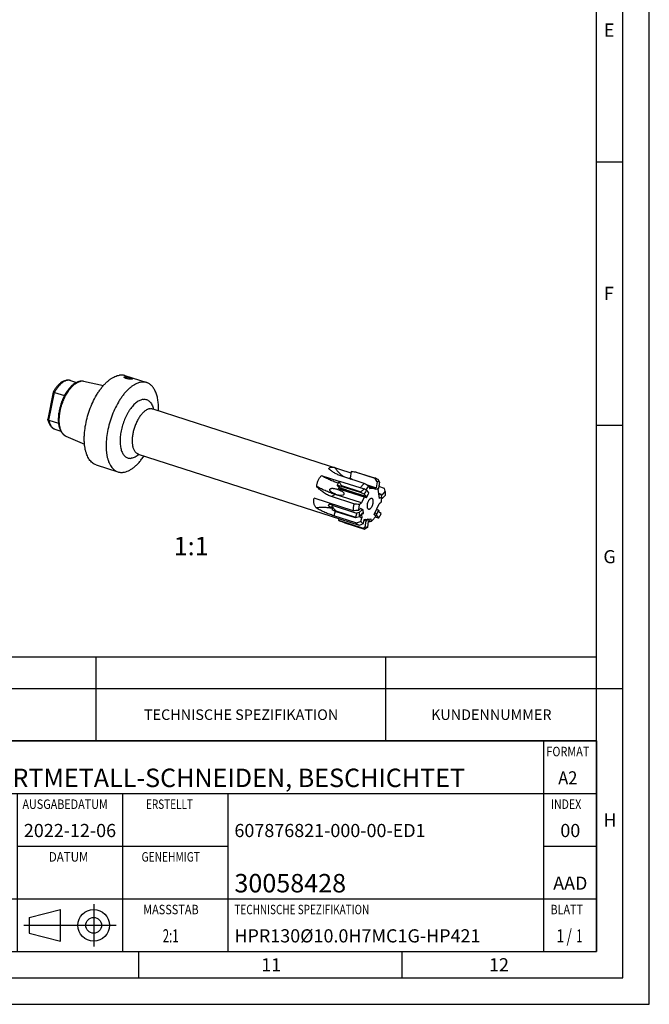
# Model space of a CAD drawing. Units: millimetres. Extents: x 0 to 594, y 0 to 420.
# Drawn here: x 474 to 594, y 0 to 187 of the extents above; entities that cross this region are included whole.
import ezdxf

# ---------------------------------------------------------------- set-up
doc = ezdxf.new("R2010")
doc.units = ezdxf.units.MM
doc.header["$LTSCALE"] = 32.67
doc.layers.get('0').update_dxf_attribs({"linetype": 'CONTINUOUS'})
for name, color, linetype in [('30093778_CL', 7, 'CONTINUOUS'), ('607876821-000-00-ED1_FORMAT', 7, 'CONTINUOUS'), ('607876821-000-00-ED1_TABLE', 7, 'CONTINUOUS'), ('607876821-000-00-ED1_TEXT', 7, 'CONTINUOUS'), ('607876822-000_CL', 7, 'CONTINUOUS')]:
    doc.layers.add(name, color=color, linetype=linetype)
doc.styles.get("Standard").update_dxf_attribs({"font": 'TXT.SHX', "width": 0.7})

# ---------------------------------------------------------------- blocks, each defined once
blk = doc.blocks.new('TITLEBLOCK_BL2', base_point=(489, 30))
at = {"layer": '607876821-000-00-ED1_FORMAT', "color": 7, "linetype": 'CONTINUOUS'}
for p, q in [((584, 50), (394, 50)), ((394, 10), (394, 50)), ((394, 40), (584, 40)), ((474, 40), (474, 10)), ((514, 40), (514, 10)), ((394, 20), (584, 20))]:
    blk.add_line(p, q, dxfattribs=at)
at = {"layer": '607876821-000-00-ED1_FORMAT', "color": 3, "linetype": 'CONTINUOUS'}
for p, q in [((574, 10), (574, 50)), ((494, 40), (494, 10)), ((474, 30), (514, 30)), ((574, 30), (584, 30)), ((439, 20), (439, 10))]:
    blk.add_line(p, q, dxfattribs=at)
at = {"layer": '607876821-000-00-ED1_FORMAT', "color": 2, "linetype": 'CONTINUOUS'}
for s, height, width, p in [('TITEL', 1.8, 0.780952, (395.23, 47.1)), ('FORMAT', 1.8, 0.84127, (574.46, 47.1)), ('A2', 2.5, 0.916667, (576.71, 41.75)), ('AUSGABEDATUM', 1.8, 0.835317, (474.98, 37.1)), ('ERSTELLT', 1.8, 0.77381, (498.43, 37.1)), ('INDEX', 1.8, 0.819048, (575.31, 37.1)), ('DATUM', 1.8, 0.890476, (479.99, 27.1)), ('GENEHMIGT', 1.8, 0.791005, (497.59, 27.1)), ('MASSSTAB', 1.8, 0.845238, (497.91, 17.1)), ('TECHNISCHE SPEZIFIKATION', 1.8, 0.770833, (515.23, 17.1)), ('BLATT', 1.8, 0.838095, (575.23, 17.1)), ('UNBEMASSTE EINZELHEITEN', 1.8, 0.76087, (441.29, 16.1)), ('NACH WERKSNORM', 1.8, 0.835034, (446.51, 12.1)), ('2:1', 2.5, 0.634921, (501.62, 11.75)), ('1', 2.5, 0.761905, (576.38, 11.75)), ('/', 2.5, 0.761905, (578.29, 11.75)), ('1', 2.5, 0.571429, (580.19, 11.75))]:
    blk.add_text(s, height=height, dxfattribs=dict(at, width=width)).set_placement(p)
blk = doc.blocks.new('TITLEBLOCK_ELEMENTS_BL7', base_point=(484, 15))
at = {"layer": '607876821-000-00-ED1_FORMAT', "color": 3, "linetype": 'CONTINUOUS'}
for p, q in [((488.5, 19), (488.5, 11)), ((476.225, 16.5), (482.225, 18)), ((482.225, 12), (482.225, 18)), ((475.225, 15), (492.775, 15)), ((476.225, 16.5), (476.225, 13.5)), ((476.225, 13.5), (482.225, 12))]:
    blk.add_line(p, q, dxfattribs=at)
for radius in [3, 1.5]:
    blk.add_circle((488.5, 15), radius, dxfattribs=at)
blk = doc.blocks.new('TABLE_BL0', base_point=(454, 58))
at = {"layer": '607876821-000-00-ED1_TABLE', "color": 3, "linetype": 'CONTINUOUS'}
for p, q in [((324, 66), (584, 66)), ((489, 50), (489, 66)), ((544, 50), (544, 66)), ((584, 50), (584, 66)), ((324, 60), (584, 60)), ((324, 50), (584, 50))]:
    blk.add_line(p, q, dxfattribs=at)
at = {"layer": '607876821-000-00-ED1_TABLE', "color": 2, "linetype": 'CONTINUOUS', "char_height": 2, "attachment_point": 2, "line_spacing_factor": 0.9}
for s, insert, width in [('TECHNISCHE SPEZIFIKATION', (516.5, 56), 55.5), ('KUNDENNUMMER', (564, 56), 29.2143)]:
    blk.add_mtext(s, dxfattribs=dict(at, insert=insert, width=width))

msp = doc.modelspace()

# ---------------------------------------------------------------- linework, layer by layer
at = {"layer": '30093778_CL', "color": 7, "linetype": 'CONTINUOUS'}
for p, q in [((537.3826, 101.1584), (537.2051, 99.9227)), ((538.2354, 101.0601), (537.3826, 101.1584)), ((537.6899, 101.1613), (537.9581, 101.1315)), ((541.9234, 99.8759), (538.2354, 101.0601)), ((538.3334, 101.0695), (542.0178, 99.8851)), ((535.1845, 99.3648), (535.1202, 99.2831)), ((535.1845, 99.3648), (539.8643, 97.8592)), ((537.0793, 99.8184), (537.0932, 99.8879)), ((537.2051, 99.9227), (537.0932, 99.8879)), ((542.3035, 99.2045), (541.9234, 99.8759)), ((542.3035, 99.2045), (542.1395, 98.0628)), ((542.777, 99.1601), (542.5544, 99.6011)), ((542.777, 99.1601), (542.5621, 98.0855)), ((534.7187, 98.5663), (535.2422, 98.1387)), ((535.4761, 98.358), (534.7187, 98.5663)), ((535.2422, 98.1387), (535.162, 97.952)), ((535.3275, 97.7578), (535.162, 97.952)), ((540.2994, 96.1582), (535.3275, 97.7578)), ((539.1628, 97.1724), (535.4761, 98.358)), ((535.5579, 98.5192), (539.2417, 97.3278)), ((540.2329, 96.2362), (536.9266, 97.2999)), ((537.0181, 97.5127), (540.3244, 96.4491)), ((540.286, 97.6131), (539.8643, 97.8592)), ((540.2348, 98.6756), (542.1395, 98.0628)), ((540.286, 97.6131), (540.6874, 97.1422)), ((542.012, 98.0232), (540.4682, 98.5199)), ((541.9764, 97.8453), (540.7789, 98.2305)), ((542.012, 98.0232), (541.9764, 97.8453)), ((541.9764, 97.8453), (542.397, 97.9001)), ((542.1395, 98.0628), (542.012, 98.0232)), ((542.5621, 98.0855), (542.397, 97.9001)), ((543.6922, 97.972), (542.6542, 98.3054)), ((543.8548, 97.4614), (543.2177, 96.6694)), ((543.8548, 97.4614), (543.6922, 97.972)), ((539.8407, 96.8442), (539.1628, 97.1724)), ((539.8407, 96.8442), (540.3244, 96.4491)), ((540.2329, 96.2362), (540.3244, 96.4491)), ((540.2329, 96.2362), (540.2994, 96.1582)), ((540.2994, 96.1582), (540.6429, 96.8517)), ((540.6874, 97.1422), (540.6429, 96.8517)), ((543.1751, 96.8348), (542.6358, 97.0083)), ((543.0741, 96.7272), (542.6598, 96.8605)), ((543.1741, 96.1121), (542.7598, 96.2454)), ((543.3009, 96.0216), (542.7683, 96.1929)), ((543.1751, 96.8348), (543.0741, 96.7272)), ((543.0741, 96.7272), (543.1741, 96.1121)), ((543.3009, 96.0216), (543.1741, 96.1121)), ((543.1751, 96.8348), (543.2177, 96.6694)), ((543.9108, 96.6711), (543.3009, 96.0216)), ((533.7542, 94.7741), (533.7421, 94.6601)), ((533.9286, 94.9449), (533.7542, 94.7741)), ((533.7542, 94.7741), (538.434, 93.2685)), ((534.5137, 93.5474), (533.7805, 93.924)), ((534.4975, 93.6991), (538.1845, 92.5057)), ((538.2001, 92.3595), (534.5137, 93.5474)), ((538.9251, 93.3695), (539.5415, 93.9732)), ((539.5415, 93.9732), (539.1272, 94.1065)), ((539.5415, 93.9732), (539.6621, 93.8681)), ((539.7391, 93.2295), (539.6621, 93.8681)), ((542.599, 93.816), (542.1847, 93.9493)), ((542.599, 93.816), (542.271, 93.1058)), ((542.6696, 93.7465), (542.5832, 93.5299)), ((543.0907, 93.1924), (542.5832, 93.5299)), ((542.6696, 93.7465), (542.599, 93.816)), ((535.0749, 92.2295), (535.014, 91.9254)), ((535.014, 91.9254), (539.6938, 90.4198)), ((535.014, 91.9254), (535.0662, 91.893)), ((538.9534, 92.5562), (538.2001, 92.3595)), ((538.9251, 93.3695), (538.434, 93.2685)), ((538.9534, 92.5562), (539.601, 93.3028)), ((539.6371, 93.1295), (539.4914, 93.1764)), ((539.6371, 93.1295), (539.601, 93.3028)), ((539.6371, 93.1295), (539.7391, 93.2295)), ((540.2703, 91.7475), (539.856, 91.8808)), ((540.4354, 91.9329), (540.021, 92.0662)), ((540.0553, 90.6729), (540.2703, 91.7475)), ((540.2703, 91.7475), (540.4354, 91.9329)), ((540.8559, 91.9878), (540.4354, 91.9329)), ((540.8559, 91.9878), (540.4416, 92.1211)), ((540.5288, 90.6286), (540.6928, 91.7702)), ((540.8203, 91.8098), (540.6928, 91.7702)), ((540.8203, 91.8098), (540.8559, 91.9878)), ((542.2352, 92.8182), (541.8209, 92.9515)), ((542.271, 93.1058), (541.8567, 93.2391)), ((541.9415, 92.5388), (542.5068, 92.357)), ((542.2352, 92.8182), (542.271, 93.1058)), ((542.6612, 92.3986), (542.2352, 92.8182)), ((536.2125, 91.4294), (539.9035, 90.241)), ((540.5288, 90.6286), (539.9979, 90.2502))]:
    msp.add_line(p, q, dxfattribs=at)
at = {"layer": '30093778_CL', "color": 9, "linetype": 'CONTINUOUS'}
msp.add_line((537.0181, 97.5127), (536.9266, 97.2999), dxfattribs=at)
at = {"layer": '30093778_CL', "color": 7, "linetype": 'CONTINUOUS'}
for centre, radius, start, end in [((538.4261, 99.5982), 1.4743, 93.605153, 97.432182), ((541.0476, 105.6473), 6.8946, 236.129508, 241.013191), ((542.1131, 98.4266), 1.4617, 93.734646, 97.455025), ((543.596, 94.3361), 9.0614, 152.507006, 153.65033), ((547.294, 93.1451), 9.0738, 152.551146, 153.651365), ((539.9635, 94.2034), 5.4892, 185.27098, 186.863914), ((543.6457, 93.0153), 5.485, 185.331551, 186.866801), ((532.0897, 131.3995), 40.4084, 284.939268, 285.166102), ((417.3989, 265.4841), 213.5499, 304.93706, 305.05545), ((539.8083, 91.6994), 1.4615, 273.734425, 277.455247)]:
    msp.add_arc(centre, radius, start, end, dxfattribs=at)
for centre, major_axis, ratio, start_param, end_param in [((540.156, 106.3369), (-0.8907, 7.4829), 0.84449902, -3.78218663, -3.74332255), ((534.2184, 100.4773), (6.7259, -3.3427), 0.25406745, -1.30554963, -1.03423314)]:
    msp.add_ellipse(centre, major_axis=major_axis, ratio=ratio, start_param=start_param, end_param=end_param, dxfattribs=at)
for points, knots in [([(537.3826, 101.1584), (537.4086, 101.1616), (537.5107, 101.1714), (537.614, 101.1697), (537.6899, 101.1613)], [0, 0, 0, 0, 0.25585914, 1, 1, 1, 1]), ([(537.9551, 101.1319), (538.0141, 101.1253), (538.1405, 101.1061), (538.2662, 101.0827), (538.3334, 101.0695)], [0, 0, 0, 0, 0.46407581, 1, 1, 1, 1]), ([(535.1202, 99.2831), (535.0845, 99.2263), (534.9416, 98.9926), (534.8109, 98.7515), (534.7187, 98.5663)], [0, 0, 0, 0, 0.24480057, 1, 1, 1, 1]), ([(535.1202, 99.2831), (535.1392, 99.2131), (535.1912, 99.0759), (535.2959, 98.8819), (535.4195, 98.6963), (535.5106, 98.5777), (535.5579, 98.5192)], [0, 0, 0, 0, 0.24561475, 0.4939065, 0.74540731, 1, 1, 1, 1]), ([(542.5544, 99.6011), (542.5131, 99.6241), (542.3357, 99.7214), (542.1561, 99.8148), (542.0178, 99.8851)], [0, 0, 0, 0, 0.23341606, 1, 1, 1, 1]), ([(542.777, 99.1601), (542.7024, 99.1838), (542.5447, 99.2154), (542.3841, 99.2131), (542.3035, 99.2045)], [0, 0, 0, 0, 0.49142019, 1, 1, 1, 1]), ([(535.2422, 98.1387), (535.5434, 98.0241), (536.1327, 97.8076), (536.7274, 97.6063), (537.0181, 97.5127)], [0, 0, 0, 0, 0.513398, 1, 1, 1, 1]), ([(539.8643, 97.8592), (539.8165, 97.8122), (539.6182, 97.6245), (539.4063, 97.4514), (539.2417, 97.3278)], [0, 0, 0, 0, 0.2456177, 1, 1, 1, 1]), ([(540.286, 97.6131), (540.246, 97.5531), (540.0859, 97.3037), (539.9416, 97.0444), (539.8407, 96.8442)], [0, 0, 0, 0, 0.24343281, 1, 1, 1, 1]), ([(543.9108, 96.6711), (543.9109, 96.807), (543.9024, 97.0714), (543.8741, 97.3345), (543.8548, 97.4614)], [0, 0, 0, 0, 0.51419353, 1, 1, 1, 1]), ([(533.7421, 94.6601), (533.7417, 94.5965), (533.7434, 94.3508), (533.7592, 94.105), (533.7805, 93.924)], [0, 0, 0, 0, 0.25857116, 1, 1, 1, 1]), ([(533.7421, 94.6601), (533.7934, 94.5703), (533.9053, 94.3972), (534.0915, 94.1524), (534.2896, 93.9203), (534.4276, 93.7719), (534.4975, 93.6991)], [0, 0, 0, 0, 0.25304287, 0.50396054, 0.75284077, 1, 1, 1, 1]), ([(535.0662, 91.893), (535.254, 91.8127), (535.6354, 91.6562), (536.0188, 91.5049), (536.2125, 91.4294)], [0, 0, 0, 0, 0.49553854, 1, 1, 1, 1]), ([(538.434, 93.2685), (538.4026, 93.1372), (538.3292, 92.8793), (538.2354, 92.6282), (538.1845, 92.5057)], [0, 0, 0, 0, 0.50442835, 1, 1, 1, 1]), ([(538.9251, 93.3695), (538.9228, 93.2991), (538.9181, 93.0277), (538.9313, 92.7559), (538.9534, 92.5562)], [0, 0, 0, 0, 0.25969276, 1, 1, 1, 1]), ([(542.6612, 92.3986), (542.7, 92.461), (542.8548, 92.7191), (542.994, 92.9865), (543.0907, 93.1924)], [0, 0, 0, 0, 0.24424268, 1, 1, 1, 1]), ([(539.6938, 90.4198), (539.7353, 90.3895), (539.808, 90.3332), (539.8757, 90.2706), (539.9035, 90.241)], [0, 0, 0, 0, 0.55808469, 1, 1, 1, 1]), ([(540.0553, 90.6729), (540.13, 90.6492), (540.2877, 90.6176), (540.4482, 90.6199), (540.5288, 90.6286)], [0, 0, 0, 0, 0.49142019, 1, 1, 1, 1])]:
    msp.add_open_spline(points, degree=3, knots=knots, dxfattribs=at)
at = {"layer": '607876821-000-00-ED1_FORMAT', "color": 3, "linetype": 'CONTINUOUS'}
for p, q in [((594, 0), (594, 420)), ((589, 5), (589, 415)), ((584, 160), (589, 160)), ((584, 110), (589, 110)), ((584, 60), (589, 60)), ((394, 50), (584, 50)), ((584, 50), (584, 10)), ((394, 10), (584, 10)), ((497, 10), (497, 5)), ((547, 10), (547, 5)), ((5, 5), (589, 5)), ((0, 0), (594, 0))]:
    msp.add_line(p, q, dxfattribs=at)
at = {"layer": '607876821-000-00-ED1_FORMAT', "color": 7, "linetype": 'CONTINUOUS'}
for p, q in [((584, 10), (584, 410)), ((10, 10), (584, 10))]:
    msp.add_line(p, q, dxfattribs=at)
at = {"layer": '607876822-000_CL', "color": 7, "linetype": 'CONTINUOUS'}
for p, q in [((484.1092, 118.4478), (485.2214, 118.09)), ((486.5791, 118.2993), (490.3473, 117.4923)), ((494.4232, 119.384), (498.5664, 118.0511)), ((480.806, 116.2506), (479.7813, 111.1275)), ((480.806, 116.2506), (480.8063, 116.2514)), ((481.0485, 116.1935), (482.9473, 115.5826)), ((499.7048, 113.0628), (537.3528, 100.9509)), ((479.9936, 110.9199), (481.8257, 110.3305)), ((481.1385, 109.2139), (482.2507, 108.8561)), ((483.2317, 107.8944), (486.7636, 106.3528)), ((496.9485, 104.4952), (538.8866, 91.0032)), ((488.9719, 102.4393), (493.1151, 101.1064)), ((535.1238, 99.2875), (531.7545, 100.3715)), ((539.8644, 98.9224), (535.6383, 100.282)), ((540.7382, 98.3394), (540.905, 97.8929)), ((541.5621, 97.9786), (540.905, 97.8929)), ((542.7138, 98.4969), (542.5035, 97.8217)), ((542.7911, 96.0531), (542.5035, 97.8217)), ((542.7138, 98.4969), (542.6587, 98.5688)), ((537.7404, 93.7186), (530.385, 96.085)), ((537.9052, 95.054), (533.6792, 96.4135)), ((539.3483, 95.208), (534.3765, 96.8075)), ((539.8851, 96.2915), (539.3483, 95.208)), ((542.8866, 96.1549), (542.7911, 96.0531)), ((538.781, 93.7675), (539.2237, 94.201)), ((538.954, 94.9852), (539.3483, 95.208)), ((539.2237, 94.201), (539.2395, 94.0703)), ((541.7542, 93.0172), (542.6972, 95.0589)), ((543.0929, 95.3151), (542.6972, 95.0589)), ((538.297, 91.4213), (534.0709, 92.7809)), ((539.4452, 92.3649), (538.8966, 92.5414)), ((539.2176, 91.6956), (539.4452, 92.3649)), ((539.3649, 93.0306), (539.4452, 92.3649)), ((539.7353, 91.2774), (539.8896, 92.0491)), ((539.8896, 92.0491), (541.0987, 92.2067)), ((541.2655, 91.7602), (541.0987, 92.2067)), ((542.0601, 92.7158), (541.7542, 93.0172))]:
    msp.add_line(p, q, dxfattribs=at)
at = {"layer": '607876822-000_CL', "color": 9, "linetype": 'CONTINUOUS'}
for p, q in [((479.9936, 110.9199), (481.0485, 116.1935)), ((535.0953, 98.2587), (534.8477, 97.7588)), ((534.3765, 96.8075), (533.6792, 96.4135)), ((534.4205, 96.8964), (534.3765, 96.8075)), ((534.3586, 93.627), (534.0709, 92.7809))]:
    msp.add_line(p, q, dxfattribs=at)
for centre, radius, start, end in [((483.7495, 117.3295), 1.1747, 72.166107, 72.944402), ((483.7692, 109.1258), 1.3436, 245.557312, 246.419884)]:
    msp.add_arc(centre, radius, start, end, dxfattribs=at)
at = {"layer": '607876822-000_CL', "color": 7, "linetype": 'CONTINUOUS'}
for centre, radius, start, end in [((486.2134, 116.3852), 1.953, 93.82135, 97.448807), ((486.2103, 116.428), 1.9101, 93.205356, 93.814821), ((291.9839, -273.5977), 447.455, 56.225093, 56.359606), ((541.6965, 97.6356), 1.3329, 40.250361, 43.895736), ((571.3668, 597.4141), 503.4734, 266.189231, 266.308835), ((488.5324, 260.1366), 175.9016, 286.434046, 286.746951), ((525.9289, 181.7342), 91.2717, 279.299067, 279.673436), ((465.8864, 318.4006), 238.8276, 287.797919, 288.011868)]:
    msp.add_arc(centre, radius, start, end, dxfattribs=at)
msp.add_ellipse((534.4723, 97.3796), major_axis=(1.609, -0.4944), ratio=0.2838945, start_param=4.76729322, end_param=7.70644998, dxfattribs=at)
for points, knots in [([(484.1093, 118.4477), (484.0381, 118.4707), (483.8918, 118.5063), (483.6666, 118.5279), (483.4387, 118.5186), (483.1321, 118.4662), (482.751, 118.328), (482.316, 118.0669), (481.8997, 117.72), (481.5045, 117.2957), (481.1343, 116.802), (480.9124, 116.4409), (480.8063, 116.2514)], [0, 0, 0, 0, 0.05256519, 0.10531749, 0.15848134, 0.21233615, 0.3232728, 0.44091, 0.56712992, 0.70271847, 0.84739168, 1, 1, 1, 1]), ([(485.9602, 118.3217), (485.8586, 118.3085), (485.6542, 118.2657), (485.3547, 118.1587), (485.06, 118.0115), (484.666, 117.7593), (484.191, 117.3502), (483.6677, 116.7473), (483.1869, 116.0378), (482.7595, 115.2414), (482.3969, 114.381), (482.1094, 113.4822), (481.9056, 112.5718), (481.7918, 111.6766), (481.7724, 110.8219), (481.8381, 110.1475), (481.944, 109.6499), (482.047, 109.3079), (482.1759, 108.9912), (482.3315, 108.7019), (482.5146, 108.4426), (482.7258, 108.2171), (482.9644, 108.0301), (483.1407, 107.9341), (483.2317, 107.8944)], [0, 0, 0, 0, 0.02440747, 0.04952087, 0.07555743, 0.10270268, 0.16074426, 0.22409551, 0.29233453, 0.36444435, 0.43901239, 0.51440227, 0.58890688, 0.66089538, 0.72896673, 0.79212245, 0.82172666, 0.85001727, 0.87707419, 0.90303465, 0.92808666, 0.9524513, 0.97635587, 1, 1, 1, 1]), ([(486.5791, 118.2993), (486.5015, 118.3159), (486.3432, 118.3384), (486.1833, 118.3396), (486.1035, 118.3351)], [0, 0, 0, 0, 0.49815961, 1, 1, 1, 1]), ([(488.9719, 102.4393), (488.8449, 102.4802), (488.5951, 102.5872), (488.2494, 102.8171), (487.9337, 103.1144), (487.6506, 103.4758), (487.4019, 103.898), (487.1892, 104.3776), (487.014, 104.9105), (486.8774, 105.4924), (486.7807, 106.1188), (486.7244, 106.7845), (486.709, 107.4842), (486.7438, 108.4701), (486.8925, 109.7473), (487.223, 111.2941), (487.6978, 112.829), (488.3016, 114.3019), (488.9041, 115.4539), (489.4365, 116.3033), (489.8488, 116.8871), (490.2763, 117.4217), (490.7155, 117.9028), (491.163, 118.3264), (491.6151, 118.6892), (492.0683, 118.9881), (492.5191, 119.2206), (492.964, 119.3846), (493.263, 119.4489), (493.409, 119.4679)], [0, 0, 0, 0, 0.01957323, 0.03964087, 0.06064705, 0.08295142, 0.10681619, 0.1324093, 0.15981539, 0.18904916, 0.2200676, 0.25278038, 0.28705853, 0.32274153, 0.39753275, 0.47546978, 0.55464593, 0.63308213, 0.70884229, 0.74516745, 0.78017928, 0.81370354, 0.84559445, 0.87574113, 0.90407542, 0.93058134, 0.95530648, 0.97837475, 1, 1, 1, 1]), ([(497.5523, 118.135), (497.4062, 118.1159), (497.1072, 118.0517), (496.6623, 117.8877), (496.2115, 117.6552), (495.7583, 117.3563), (495.3062, 116.9935), (494.8588, 116.5699), (494.4195, 116.0888), (493.992, 115.5541), (493.5797, 114.9704), (493.0474, 114.121), (492.4448, 112.9689), (491.8411, 111.4961), (491.3662, 109.9612), (491.0357, 108.4143), (490.887, 107.1371), (490.8522, 106.1513), (490.8676, 105.4516), (490.9239, 104.7859), (491.0207, 104.1595), (491.1572, 103.5775), (491.3324, 103.0447), (491.5451, 102.5651), (491.7938, 102.1429), (492.0769, 101.7814), (492.3926, 101.4842), (492.7383, 101.2543), (492.9882, 101.1473), (493.1151, 101.1064)], [0, 0, 0, 0, 0.02162523, 0.0446935, 0.06941861, 0.09592452, 0.12425878, 0.15440543, 0.18629631, 0.21982053, 0.25483234, 0.29115747, 0.36691756, 0.44535371, 0.52452982, 0.60246684, 0.67725808, 0.71294108, 0.74721928, 0.77993208, 0.81095054, 0.84018437, 0.86759051, 0.89318366, 0.91704849, 0.9393529, 0.96035911, 0.98042677, 1, 1, 1, 1]), ([(494.4232, 119.3841), (494.3438, 119.4096), (494.181, 119.4517), (493.9294, 119.4866), (493.6705, 119.4933), (493.4966, 119.4793), (493.409, 119.4679)], [0, 0, 0, 0, 0.24400547, 0.4904664, 0.74174874, 1, 1, 1, 1]), ([(495.7292, 118.7215), (495.7035, 118.7181), (495.6465, 118.7134), (495.5147, 118.7098), (495.3238, 118.7173), (495.1216, 118.7391), (494.9525, 118.7669), (494.8277, 118.7927), (494.7092, 118.8229), (494.6004, 118.8569), (494.5041, 118.8937), (494.4226, 118.9321), (494.3582, 118.971), (494.3168, 119.0047), (494.2946, 119.0313), (494.2842, 119.0492), (494.2789, 119.0665), (494.2791, 119.0778), (494.2801, 119.0829)], [0, 0, 0, 0, 0.05007702, 0.11024584, 0.25460093, 0.41842677, 0.50250063, 0.58519219, 0.66444999, 0.73834493, 0.80513857, 0.86335908, 0.91189514, 0.95016558, 0.96554761, 0.97865305, 0.98989951, 1, 1, 1, 1]), ([(494.2801, 119.0829), (494.2809, 119.087), (494.2838, 119.0951), (494.2916, 119.1062), (494.3027, 119.116), (494.323, 119.1285), (494.357, 119.1405), (494.3867, 119.1458), (494.4034, 119.148)], [0, 0, 0, 0, 0.08424457, 0.17334964, 0.27227589, 0.38457614, 0.65705533, 1, 1, 1, 1]), ([(494.4034, 119.148), (494.429, 119.1513), (494.4856, 119.1545), (494.5774, 119.1515), (494.6819, 119.1415), (494.8389, 119.1187), (495.0025, 119.0853), (495.1687, 119.0448), (495.292, 119.0118), (495.4095, 118.9775), (495.5181, 118.943), (495.6148, 118.9093), (495.6866, 118.8814), (495.736, 118.8598), (495.7667, 118.8449), (495.7929, 118.8307), (495.8142, 118.8173), (495.8307, 118.8045), (495.8423, 118.7924), (495.849, 118.7807), (495.8497, 118.7726), (495.849, 118.7691)], [0, 0, 0, 0, 0.0507363, 0.11139433, 0.18073946, 0.25716365, 0.42356405, 0.50932822, 0.59383355, 0.67485284, 0.75024299, 0.81802525, 0.87646901, 0.90174003, 0.92418761, 0.94371258, 0.96026298, 0.9738598, 0.98465178, 0.9930498, 1, 1, 1, 1]), ([(495.849, 118.7691), (495.8485, 118.7663), (495.8459, 118.7605), (495.8386, 118.753), (495.8282, 118.7463), (495.8083, 118.7373), (495.7749, 118.7283), (495.7458, 118.7236), (495.7292, 118.7215)], [0, 0, 0, 0, 0.06408326, 0.13867996, 0.22985701, 0.34078899, 0.62674998, 1, 1, 1, 1]), ([(498.5664, 118.0511), (498.487, 118.0767), (498.3243, 118.1187), (498.0726, 118.1537), (497.8138, 118.1604), (497.6398, 118.1464), (497.5523, 118.135)], [0, 0, 0, 0, 0.2440054, 0.49046668, 0.74174811, 1, 1, 1, 1]), ([(500.8168, 112.7051), (500.8271, 113.0415), (500.8219, 113.6939), (500.7308, 114.6331), (500.5581, 115.4886), (500.306, 116.2468), (499.9778, 116.8954), (499.6361, 117.3453), (499.3298, 117.6325), (499.0897, 117.8094), (498.8356, 117.9511), (498.657, 118.022), (498.5664, 118.0511)], [0, 0, 0, 0, 0.16351249, 0.31646496, 0.4576923, 0.58661324, 0.70342322, 0.80933529, 0.85900309, 0.90698573, 0.95379451, 1, 1, 1, 1]), ([(480.8063, 116.2514), (480.8068, 116.2523), (480.8096, 116.2538), (480.8123, 116.254), (480.8141, 116.2541)], [0, 0, 0, 0, 0.37942509, 1, 1, 1, 1]), ([(480.8141, 116.2541), (480.8181, 116.2543), (480.828, 116.2535), (480.8454, 116.2508), (480.8681, 116.2459), (480.9081, 116.2359), (480.969, 116.2187), (481.0202, 116.2026), (481.0485, 116.1935)], [0, 0, 0, 0, 0.04978279, 0.12257968, 0.21813432, 0.33576322, 0.63279688, 1, 1, 1, 1]), ([(499.592, 113.1203), (499.5908, 113.1216), (499.5865, 113.1259), (499.5909, 113.1218), (499.5937, 113.1196), (499.6008, 113.1139), (499.6125, 113.1058), (499.6304, 113.0948), (499.6523, 113.0833), (499.6775, 113.0723), (499.6954, 113.0658), (499.7048, 113.0628)], [0, 0, 0, 0, 0.0391968, 0.05853607, 0.08836707, 0.13048893, 0.24819444, 0.40314782, 0.5848743, 0.78537246, 1, 1, 1, 1]), ([(479.7811, 111.0868), (479.7804, 111.0902), (479.7785, 111.1037), (479.7793, 111.1175), (479.7813, 111.1275)], [0, 0, 0, 0, 0.25146338, 1, 1, 1, 1]), ([(479.7811, 111.0868), (479.8236, 110.868), (479.9104, 110.5498), (480.0862, 110.1588), (480.242, 109.8986), (480.4256, 109.6684), (480.6373, 109.4725), (480.8754, 109.3165), (481.0494, 109.2426), (481.1385, 109.2139)], [0, 0, 0, 0, 0.2756625, 0.40482189, 0.52915004, 0.6497296, 0.76772287, 0.88419581, 1, 1, 1, 1]), ([(479.9936, 110.9199), (479.9652, 110.929), (479.9135, 110.9491), (479.8477, 110.9886), (479.8014, 111.0337), (479.7844, 111.0697), (479.7811, 111.0868)], [0, 0, 0, 0, 0.3181842, 0.58990018, 0.81359555, 1, 1, 1, 1]), ([(494.1292, 101.0226), (494.2927, 101.0439), (494.6285, 101.1195), (495.1265, 101.3166), (495.6306, 101.5982), (496.136, 101.9613), (496.6379, 102.4021), (497.1313, 102.916), (497.6115, 103.4979), (497.9127, 103.9177), (498.0604, 104.1373)], [0, 0, 0, 0, 0.09601606, 0.19929533, 0.31092556, 0.43146177, 0.5610178, 0.69935022, 0.84593013, 1, 1, 1, 1]), ([(496.9485, 104.4952), (496.9333, 104.5001), (496.9046, 104.5077), (496.8652, 104.5134), (496.837, 104.5145), (496.8225, 104.5139), (496.8182, 104.5133)], [0, 0, 0, 0, 0.36143969, 0.67281176, 0.90054571, 1, 1, 1, 1]), ([(493.1151, 101.1064), (493.1945, 101.0809), (493.3572, 101.0388), (493.6089, 101.0039), (493.8677, 100.9971), (494.0417, 101.0111), (494.1292, 101.0226)], [0, 0, 0, 0, 0.2440054, 0.49046668, 0.74174811, 1, 1, 1, 1]), ([(533.1288, 101.682), (533.1546, 101.7277), (533.217, 101.8133), (533.3403, 101.9153), (533.4887, 101.9862), (533.5977, 102.0108), (533.6544, 102.0182)], [0, 0, 0, 0, 0.24383244, 0.48583726, 0.73496547, 1, 1, 1, 1]), ([(535.6383, 100.282), (535.3814, 100.3646), (534.8927, 100.5503), (534.2215, 100.8961), (533.6401, 101.2766), (533.291, 101.5485), (533.1288, 101.682)], [0, 0, 0, 0, 0.27999611, 0.5412789, 0.78195415, 1, 1, 1, 1]), ([(533.6544, 102.0182), (533.75, 102.0306), (533.9023, 102.0269), (534.1071, 101.9898), (534.215, 101.96), (534.2702, 101.9426)], [0, 0, 0, 0, 0.46326349, 0.72191761, 1, 1, 1, 1]), ([(536.0858, 100.1376), (535.9075, 100.2469), (535.5607, 100.4897), (535.082, 100.9155), (534.6461, 101.4007), (534.3897, 101.7569), (534.2702, 101.9426)], [0, 0, 0, 0, 0.24310593, 0.4908876, 0.74328334, 1, 1, 1, 1]), ([(530.8783, 98.3176), (530.8781, 98.511), (530.9164, 98.8974), (531.0882, 99.4506), (531.3662, 99.9536), (531.6165, 100.2425), (531.7545, 100.3715)], [0, 0, 0, 0, 0.25303087, 0.50409534, 0.75286485, 1, 1, 1, 1]), ([(534.9223, 98.9503), (534.6606, 99.0427), (534.1303, 99.2438), (533.3364, 99.5821), (532.5396, 99.9582), (532.0144, 100.2304), (531.7545, 100.3715)], [0, 0, 0, 0, 0.239545, 0.48948496, 0.74471755, 1, 1, 1, 1]), ([(534.3765, 96.8075), (534.0922, 96.899), (533.5116, 97.104), (532.6383, 97.4593), (531.7534, 97.8645), (531.1684, 98.1622), (530.8783, 98.3176)], [0, 0, 0, 0, 0.23482808, 0.48397941, 0.74120771, 1, 1, 1, 1]), ([(533.6792, 96.4135), (533.4122, 96.4994), (532.8866, 96.7152), (532.1507, 97.1529), (531.4745, 97.6901), (531.0691, 98.1016), (530.8783, 98.3176)], [0, 0, 0, 0, 0.24566271, 0.49534138, 0.74757775, 1, 1, 1, 1]), ([(534.4205, 96.8964), (534.3616, 96.9135), (534.2436, 96.9503), (534.0687, 97.0146), (533.8965, 97.0908), (533.7298, 97.1817), (533.5992, 97.2731), (533.5042, 97.3584), (533.4397, 97.4297), (533.3851, 97.5094), (533.3459, 97.5983), (533.3341, 97.68), (533.3434, 97.7453), (533.3549, 97.7767), (533.3624, 97.7917)], [0, 0, 0, 0, 0.12112362, 0.24371987, 0.36756113, 0.49240892, 0.61799008, 0.68101819, 0.74413603, 0.80733535, 0.87068964, 0.93452189, 0.96701813, 1, 1, 1, 1]), ([(533.3624, 97.7917), (533.371, 97.8091), (533.3928, 97.8421), (533.4357, 97.8831), (533.4857, 97.9159), (533.5581, 97.9493), (533.6545, 97.9749), (533.7721, 97.9878), (533.8891, 97.9881), (534.0418, 97.9763), (534.1545, 97.9572), (534.2284, 97.9417)], [0, 0, 0, 0, 0.06244678, 0.12580849, 0.18970054, 0.25376702, 0.38141359, 0.50802757, 0.63327045, 0.75704123, 1, 1, 1, 1]), ([(534.2284, 97.9417), (534.3358, 97.9192), (534.5441, 97.863), (534.7481, 97.7941), (534.8477, 97.7588)], [0, 0, 0, 0, 0.50959535, 1, 1, 1, 1]), ([(539.8644, 98.9224), (539.7375, 98.8016), (539.4895, 98.5332), (539.2704, 98.2411), (539.1634, 98.0847)], [0, 0, 0, 0, 0.48040027, 1, 1, 1, 1]), ([(540.7382, 98.3394), (540.6337, 98.2462), (540.4283, 98.0385), (540.2448, 97.8115), (540.1548, 97.6898)], [0, 0, 0, 0, 0.48055454, 1, 1, 1, 1]), ([(530.7333, 94.265), (530.6821, 94.3296), (530.5876, 94.4631), (530.471, 94.6768), (530.3824, 94.9002), (530.3228, 95.1314), (530.2928, 95.3684), (530.2923, 95.6899), (530.3371, 95.9304), (530.385, 96.085)], [0, 0, 0, 0, 0.12815747, 0.25378985, 0.37776974, 0.50098733, 0.62426557, 0.74829106, 1, 1, 1, 1]), ([(541.1465, 96.0558), (541.1151, 96.046), (541.0508, 96.017), (540.9592, 95.9531), (540.8689, 95.8682), (540.7817, 95.7641), (540.6998, 95.6434), (540.5985, 95.461), (540.4976, 95.212), (540.4344, 94.9509), (540.4103, 94.7437), (540.4065, 94.5978), (540.4166, 94.4625), (540.4405, 94.3408), (540.4777, 94.2355), (540.513, 94.1744), (540.5329, 94.1482)], [0, 0, 0, 0, 0.04507917, 0.09581186, 0.15239507, 0.21449209, 0.28138539, 0.35208827, 0.50000303, 0.64791732, 0.71861956, 0.78551214, 0.84760813, 0.90419037, 0.9549218, 1, 1, 1, 1]), ([(540.798, 94.0308), (540.8369, 94.0358), (540.9189, 94.0623), (541.0122, 94.1221), (541.0868, 94.1857), (541.165, 94.2647), (541.2578, 94.3828), (541.3567, 94.5456), (541.4424, 94.7272), (541.5117, 94.921), (541.5619, 95.1195), (541.5913, 95.3154), (541.5986, 95.5013), (541.5838, 95.6705), (541.547, 95.8169), (541.4892, 95.9358), (541.4217, 96.0099), (541.3597, 96.0475), (541.3108, 96.0652), (541.2588, 96.0728), (541.2234, 96.0712), (541.2057, 96.0689)], [0, 0, 0, 0, 0.04603623, 0.0994577, 0.12923336, 0.16099353, 0.22995993, 0.30502443, 0.38427784, 0.46550106, 0.5463397, 0.6244654, 0.69773939, 0.76439571, 0.82327327, 0.87414815, 0.91821444, 0.93867322, 0.95872959, 0.97898138, 1, 1, 1, 1]), ([(541.2057, 96.0689), (541.2008, 96.0682), (541.1808, 96.0652), (541.1611, 96.0603), (541.1465, 96.0558)], [0, 0, 0, 0, 0.24363564, 1, 1, 1, 1]), ([(543.0929, 95.3151), (543.1053, 95.3771), (543.1514, 95.6217), (543.1851, 95.8685), (543.2025, 96.0533)], [0, 0, 0, 0, 0.25436089, 1, 1, 1, 1]), ([(533.7587, 94.1535), (533.5202, 94.204), (533.0303, 94.2839), (532.2786, 94.3417), (531.5083, 94.3387), (530.9917, 94.2963), (530.7333, 94.265)], [0, 0, 0, 0, 0.24054841, 0.48910163, 0.74315478, 1, 1, 1, 1]), ([(534.0709, 92.7809), (533.7969, 92.869), (533.239, 93.0638), (532.4008, 93.4008), (531.5558, 93.7959), (531.0044, 94.1007), (530.7333, 94.265)], [0, 0, 0, 0, 0.2358858, 0.48416801, 0.74013757, 1, 1, 1, 1]), ([(533.1093, 94.7348), (533.1073, 94.7516), (533.1083, 94.7854), (533.1263, 94.8321), (533.1563, 94.8711), (533.2078, 94.9138), (533.2864, 94.9515), (533.3895, 94.9783), (533.4985, 94.9918), (533.6104, 94.9946), (533.7238, 94.9886), (533.7994, 94.9798), (533.8372, 94.9744)], [0, 0, 0, 0, 0.05934034, 0.11601605, 0.17245559, 0.23000091, 0.34934095, 0.47399941, 0.60240568, 0.73337486, 0.86609594, 1, 1, 1, 1]), ([(533.3647, 94.4484), (533.3349, 94.4664), (533.2772, 94.5045), (533.2113, 94.5599), (533.1663, 94.61), (533.1304, 94.6613), (533.1128, 94.7054), (533.1093, 94.7348)], [0, 0, 0, 0, 0.26411094, 0.52485684, 0.65186712, 0.77464787, 1, 1, 1, 1]), ([(533.7511, 94.2707), (533.6853, 94.295), (533.5534, 94.3476), (533.4261, 94.4113), (533.3647, 94.4484)], [0, 0, 0, 0, 0.49447768, 1, 1, 1, 1]), ([(537.9052, 95.054), (537.8583, 94.8293), (537.7838, 94.3861), (537.7474, 93.938), (537.7404, 93.7186)], [0, 0, 0, 0, 0.51119993, 1, 1, 1, 1]), ([(538.954, 94.9852), (538.9073, 94.781), (538.8317, 94.3772), (538.7911, 93.9682), (538.781, 93.7675)], [0, 0, 0, 0, 0.510408, 1, 1, 1, 1]), ([(540.5329, 94.1482), (540.549, 94.1268), (540.5846, 94.0885), (540.6498, 94.0474), (540.7226, 94.0269), (540.7729, 94.0275), (540.798, 94.0308)], [0, 0, 0, 0, 0.26436686, 0.5101742, 0.75057191, 1, 1, 1, 1]), ([(539.2176, 91.6956), (539.2856, 91.6007), (539.4025, 91.4716), (539.5877, 91.3432), (539.6855, 91.2963), (539.7353, 91.2774)], [0, 0, 0, 0, 0.51974406, 0.76296377, 1, 1, 1, 1]), ([(541.2655, 91.7602), (541.4126, 91.8915), (541.6986, 92.195), (541.9421, 92.5326), (542.0601, 92.7158)], [0, 0, 0, 0, 0.4749657, 1, 1, 1, 1]), ([(538.297, 91.4213), (538.3371, 91.3717), (538.4213, 91.2792), (538.5626, 91.1611), (538.7147, 91.0683), (538.823, 91.0236), (538.8779, 91.006)], [0, 0, 0, 0, 0.2645182, 0.51690342, 0.76068532, 1, 1, 1, 1])]:
    msp.add_open_spline(points, degree=3, knots=knots, dxfattribs=at)
at = {"layer": '607876822-000_CL', "color": 9, "linetype": 'CONTINUOUS'}
for points, knots in [([(484.094, 118.4526), (484.0372, 118.47), (483.9197, 118.4964), (483.7371, 118.5097), (483.5485, 118.4966), (483.3551, 118.4575), (483.158, 118.3927), (482.8839, 118.2692), (482.5381, 118.0486), (482.1379, 117.6999), (481.7487, 117.2673), (481.3787, 116.7602), (481.1556, 116.3888), (481.0485, 116.1935)], [0, 0, 0, 0, 0.04395989, 0.08873345, 0.1350098, 0.18338261, 0.2343293, 0.28820649, 0.40551408, 0.53622458, 0.6798807, 0.83513502, 1, 1, 1, 1]), ([(483.2132, 107.9026), (483.1391, 107.9363), (482.9941, 108.0189), (482.7965, 108.1818), (482.6174, 108.3834), (482.4581, 108.6219), (482.3198, 108.8952), (482.2031, 109.2012), (482.109, 109.5375), (482.0381, 109.9015), (481.9909, 110.2904), (481.9594, 110.8494), (481.9841, 111.5897), (482.1076, 112.5061), (482.3218, 113.4398), (482.6202, 114.3616), (482.9934, 115.2428), (483.3622, 115.9303), (483.6862, 116.4361), (483.9365, 116.7833), (484.1954, 117.101), (484.4609, 117.3867), (484.7311, 117.6382), (485.0037, 117.8535), (485.2769, 118.0309), (485.5485, 118.169), (485.8165, 118.2666), (485.9965, 118.3049), (486.0845, 118.3164)], [0, 0, 0, 0, 0.01967469, 0.04010111, 0.06165761, 0.08463408, 0.10922949, 0.13555977, 0.1636695, 0.19354386, 0.22511903, 0.25829092, 0.32882313, 0.40377948, 0.48148124, 0.56008946, 0.63771454, 0.71252187, 0.74834995, 0.78286828, 0.81591472, 0.84735461, 0.87708689, 0.90505138, 0.93123764, 0.95569573, 0.9785476, 1, 1, 1, 1]), ([(486.5791, 118.2993), (486.4996, 118.3163), (486.3342, 118.3362), (486.1681, 118.3273), (486.0845, 118.3164)], [0, 0, 0, 0, 0.49101974, 1, 1, 1, 1]), ([(497.8877, 114.8724), (497.7845, 114.8589), (497.5728, 114.812), (497.2585, 114.6903), (496.9402, 114.5169), (496.6208, 114.2935), (496.3031, 114.0223), (495.99, 113.7058), (495.6845, 113.3471), (495.3894, 112.9496), (495.1074, 112.517), (494.7482, 111.8914), (494.3514, 111.0503), (493.9712, 109.9871), (493.6954, 108.8976), (493.5592, 107.9886), (493.5131, 107.2823), (493.5102, 106.7794), (493.5384, 106.3004), (493.5975, 105.8498), (493.687, 105.4318), (493.806, 105.0504), (493.9537, 104.7091), (494.1288, 104.411), (494.3302, 104.1592), (494.5563, 103.9563), (494.8051, 103.8052), (495.0739, 103.7081), (495.3592, 103.6663), (495.553, 103.6752), (495.6504, 103.6879)], [0, 0, 0, 0, 0.0222584, 0.04613632, 0.07187594, 0.0996062, 0.12936196, 0.16110086, 0.19471843, 0.23006014, 0.26693119, 0.30510464, 0.38430493, 0.46547374, 0.54625826, 0.62433163, 0.66168685, 0.69758905, 0.7318313, 0.76424393, 0.79470367, 0.82314483, 0.84957326, 0.87408294, 0.89687426, 0.91826924, 0.93871421, 0.95875745, 0.97899502, 1, 1, 1, 1]), ([(497.8877, 114.8724), (498.0006, 114.8871), (498.2259, 114.8944), (498.5555, 114.8297), (498.861, 114.6895), (499.1367, 114.4771), (499.3791, 114.1972), (499.5858, 113.8542), (499.7551, 113.4529), (499.8384, 113.162), (499.8742, 113.0088)], [0, 0, 0, 0, 0.11351016, 0.22274451, 0.33199557, 0.44554596, 0.56702303, 0.69903692, 0.8431468, 1, 1, 1, 1]), ([(499.1921, 113.1052), (499.1182, 113.0956), (498.967, 113.0631), (498.7421, 112.9802), (498.5141, 112.8626), (498.285, 112.7115), (498.0564, 112.528), (497.8302, 112.3138), (497.6081, 112.0706), (497.3919, 111.8003), (497.1834, 111.5051), (496.9143, 111.0756), (496.6096, 110.4931), (496.3044, 109.7485), (496.0643, 108.9724), (495.8971, 108.1902), (495.8084, 107.4273), (495.8018, 106.8147), (495.8406, 106.3557), (495.8896, 106.0389), (495.9586, 105.7447), (496.0472, 105.4752), (496.1547, 105.2328), (496.2805, 105.0193), (496.4236, 104.8365), (496.5832, 104.6862), (496.758, 104.57), (496.8844, 104.5159), (496.9485, 104.4952)], [0, 0, 0, 0, 0.02162552, 0.04469492, 0.06942059, 0.09592731, 0.12426238, 0.15440991, 0.18630169, 0.21982687, 0.25483967, 0.29116583, 0.36692809, 0.44536649, 0.52454489, 0.60248414, 0.67727751, 0.74721181, 0.77992557, 0.81094494, 0.84017962, 0.86758657, 0.89318047, 0.917046, 0.93935106, 0.96035787, 0.98042608, 1, 1, 1, 1]), ([(499.1921, 113.1052), (499.2793, 113.1165), (499.4532, 113.1222), (499.6243, 113.0887), (499.7048, 113.0628)], [0, 0, 0, 0, 0.50959693, 1, 1, 1, 1]), ([(479.9936, 110.9199), (480.0138, 110.8103), (480.0608, 110.5994), (480.1555, 110.3004), (480.2714, 110.0313), (480.4078, 109.7943), (480.5637, 109.5915), (480.738, 109.4249), (480.9294, 109.2962), (481.0681, 109.2365), (481.1385, 109.2139)], [0, 0, 0, 0, 0.15516538, 0.30054799, 0.4361925, 0.56251746, 0.68039983, 0.79123643, 0.89696588, 1, 1, 1, 1]), ([(497.1179, 104.4405), (496.9992, 104.3368), (496.7615, 104.1487), (496.3893, 103.9211), (496.0208, 103.763), (495.7714, 103.7036), (495.6504, 103.6879)], [0, 0, 0, 0, 0.28295511, 0.54288153, 0.78095002, 1, 1, 1, 1])]:
    msp.add_open_spline(points, degree=3, knots=knots, dxfattribs=at)
at = {"layer": '607876822-000_CL', "color": 7, "linetype": 'CONTINUOUS'}
msp.add_open_spline([(538.781, 93.7675), (538.4342, 93.7509), (538.0873, 93.7346), (537.7404, 93.7186)], degree=3, dxfattribs=at)

# ---------------------------------------------------------------- block references
msp.add_blockref('TABLE_BL0', (454, 58))
at = {"layer": '607876821-000-00-ED1_FORMAT', "color": 3, "linetype": 'CONTINUOUS'}
for name, p in [('TITLEBLOCK_BL2', (489, 30)), ('TITLEBLOCK_ELEMENTS_BL7', (484, 15))]:
    msp.add_blockref(name, p, dxfattribs=at)

# ---------------------------------------------------------------- texts
at = {"layer": '607876821-000-00-ED1_FORMAT', "color": 2, "linetype": 'CONTINUOUS', "char_height": 2.5, "line_spacing_factor": 0.9}
for s, insert, width, attachment_point in [('E', (585.369, 186.25), 3.392857, 1), ('F', (585.369, 136.25), 3.392857, 1), ('G', (585.2798, 86.25), 3.660714, 1), ('H', (585.2798, 36.25), 3.660714, 1), ('2022-12-06', (484, 34.25), 28.125, 2), ('607876821-000-00-ED1', (515.225, 34.25), 56.696429, 1), ('00', (579, 34.25), 5.892857, 2), ('AAD', (579, 24.25), 9.821429, 2), ('HPR130Ø10.0H7MC1G-HP421', (515.225, 14.25), 63.339286, 1), ('11', (520.3333, 8.75), 5, 1), ('12', (563.5655, 8.75), 5.803571, 1)]:
    msp.add_mtext(s, dxfattribs=dict(at, insert=insert, width=width, attachment_point=attachment_point))
at = {"layer": '607876821-000-00-ED1_FORMAT', "color": 7, "linetype": 'CONTINUOUS', "char_height": 3.5, "attachment_point": 1, "line_spacing_factor": 0.9}
for s, insert, width in [('HPR-WECHSELKOPF-REIBAHLE, HARTMETALL-SCHNEIDEN, BESCHICHTET', (395.225, 44.75), 238.625), ('30058428', (515.225, 24.75), 32.25)]:
    msp.add_mtext(s, dxfattribs=dict(at, insert=insert, width=width))
at = {"layer": '607876821-000-00-ED1_TEXT', "color": 2, "linetype": 'CONTINUOUS', "insert": (503.695, 88.7669), "char_height": 3.5, "width": 7.875, "attachment_point": 1, "line_spacing_factor": 0.9}
msp.add_mtext('1:1', dxfattribs=at)

doc.saveas('drawing.dxf')
